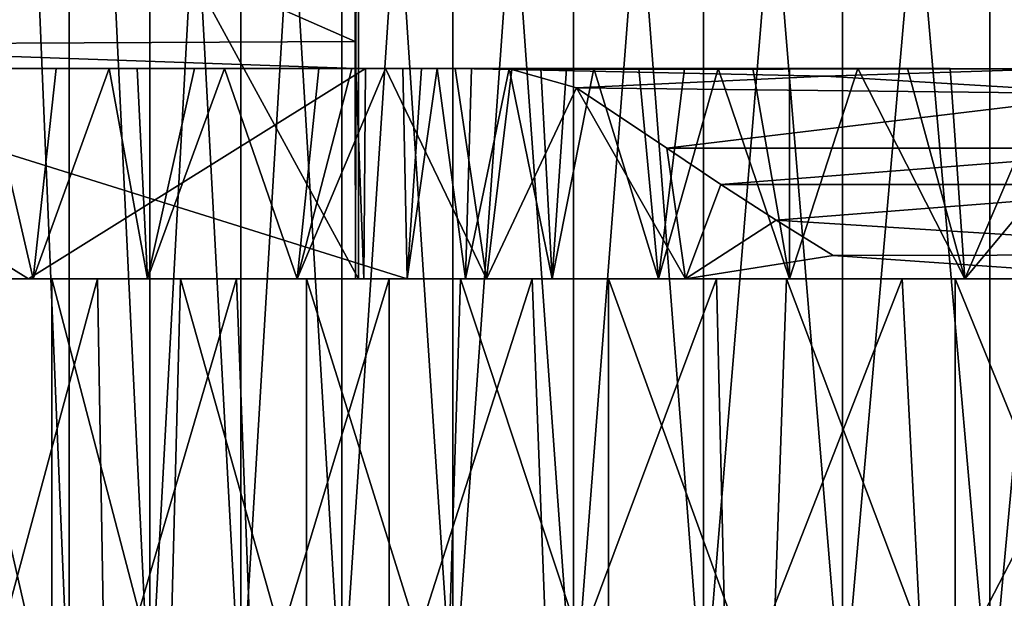
# Model space of a CAD drawing. Units: inches. Extents: x -3.03 to 3.03, y -2.2 to 2.22.
# Drawn here: x -2.26 to -1.69, y -0.35 to -0.02 of the extents above; entities that cross this region are included whole.
import ezdxf

# ---------------------------------------------------------------- set-up
doc = ezdxf.new("R2010")
doc.units = ezdxf.units.IN
doc.layers.get('0').update_dxf_attribs({"true_color": 0xc2ced6})

msp = doc.modelspace()

# ---------------------------------------------------------------- linework, layer by layer
for points in [[(-2.45878, 0.55258), (-2.45909, -0.16931), (-2.06501, -0.1693), (-2.45878, 0.55258)], [(-2.06501, -0.1693), (-2.06534, 0.55255), (-2.45878, 0.55258), (-2.06501, -0.1693)], [(-2.27387, 0.55168), (-2.27387, -0.4252), (-2.23296, -0.4252), (-2.27387, 0.55168)], [(-2.23296, -0.4252), (-2.23296, 0.55168), (-2.27387, 0.55168), (-2.23296, -0.4252)], [(-2.27387, 0.55168), (-2.23296, 0.55168), (-2.23296, -0.4252), (-2.27387, 0.55168)], [(-2.23296, -0.4252), (-2.27387, -0.4252), (-2.27387, 0.55168), (-2.23296, -0.4252)], [(-2.23296, 0.55168), (-2.23296, -0.4252), (-2.18609, -0.4252), (-2.23296, 0.55168)], [(-2.18609, -0.4252), (-2.18609, 0.55168), (-2.23296, 0.55168), (-2.18609, -0.4252)], [(-2.23296, 0.55168), (-2.18609, 0.55168), (-2.18609, -0.4252), (-2.23296, 0.55168)], [(-2.18609, -0.4252), (-2.23296, -0.4252), (-2.23296, 0.55168), (-2.18609, -0.4252)], [(-2.13328, 0.55168), (-2.18609, 0.55168), (-2.18609, -0.4252), (-2.13328, 0.55168)], [(-2.18609, -0.4252), (-2.13328, -0.4252), (-2.13328, 0.55168), (-2.18609, -0.4252)], [(-2.18609, 0.55168), (-2.13328, 0.55168), (-2.13328, -0.4252), (-2.18609, 0.55168)], [(-2.13328, -0.4252), (-2.18609, -0.4252), (-2.18609, 0.55168), (-2.13328, -0.4252)], [(-2.07459, 0.55168), (-2.13328, 0.55168), (-2.13328, -0.4252), (-2.07459, 0.55168)], [(-2.13328, -0.4252), (-2.07459, -0.4252), (-2.07459, 0.55168), (-2.13328, -0.4252)], [(-2.13328, 0.55168), (-2.07459, 0.55168), (-2.07459, -0.4252), (-2.13328, 0.55168)], [(-2.07459, -0.4252), (-2.13328, -0.4252), (-2.13328, 0.55168), (-2.07459, -0.4252)], [(-2.01011, 0.55168), (-2.07459, 0.55168), (-2.07459, -0.4252), (-2.01011, 0.55168)], [(-2.07459, -0.4252), (-2.01011, -0.4252), (-2.01011, 0.55168), (-2.07459, -0.4252)], [(-2.07459, 0.55168), (-2.01011, 0.55168), (-2.01011, -0.4252), (-2.07459, 0.55168)], [(-2.01011, -0.4252), (-2.07459, -0.4252), (-2.07459, 0.55168), (-2.01011, -0.4252)], [(-2.06731, 0.1569), (-2.06534, 0.55255), (-2.06669, -0.1693), (-2.06731, 0.1569)], [(-2.06534, 0.55255), (-2.06501, -0.1693), (-2.06669, -0.1693), (-2.06534, 0.55255)], [(-1.94, 0.55168), (-2.01011, 0.55168), (-2.01011, -0.4252), (-1.94, 0.55168)], [(-2.01011, -0.4252), (-1.94, -0.4252), (-1.94, 0.55168), (-2.01011, -0.4252)], [(-2.01011, 0.55168), (-1.94, 0.55168), (-1.94, -0.4252), (-2.01011, 0.55168)], [(-1.94, -0.4252), (-2.01011, -0.4252), (-2.01011, 0.55168), (-1.94, -0.4252)], [(-1.86447, 0.55168), (-1.94, 0.55168), (-1.94, -0.4252), (-1.86447, 0.55168)], [(-1.94, -0.4252), (-1.86447, -0.4252), (-1.86447, 0.55168), (-1.94, -0.4252)], [(-1.94, 0.55168), (-1.86447, 0.55168), (-1.86447, -0.4252), (-1.94, 0.55168)], [(-1.86447, -0.4252), (-1.94, -0.4252), (-1.94, 0.55168), (-1.86447, -0.4252)], [(-1.78376, 0.55168), (-1.86447, 0.55168), (-1.86447, -0.4252), (-1.78376, 0.55168)], [(-1.86447, -0.4252), (-1.78376, -0.4252), (-1.78376, 0.55168), (-1.86447, -0.4252)], [(-1.86447, 0.55168), (-1.78376, 0.55168), (-1.78376, -0.4252), (-1.86447, 0.55168)], [(-1.78376, -0.4252), (-1.86447, -0.4252), (-1.86447, 0.55168), (-1.78376, -0.4252)], [(-1.69817, 0.55168), (-1.78376, 0.55168), (-1.78376, -0.4252), (-1.69817, 0.55168)], [(-1.78376, -0.4252), (-1.69817, -0.4252), (-1.69817, 0.55168), (-1.78376, -0.4252)], [(-1.78376, 0.55168), (-1.69817, 0.55168), (-1.69817, -0.4252), (-1.78376, 0.55168)], [(-1.69817, -0.4252), (-1.78376, -0.4252), (-1.78376, 0.55168), (-1.69817, -0.4252)], [(-1.60803, 0.55168), (-1.69817, 0.55168), (-1.69817, -0.4252), (-1.60803, 0.55168)], [(-1.69817, -0.4252), (-1.60803, -0.4252), (-1.60803, 0.55168), (-1.69817, -0.4252)], [(-1.60803, 0.55168), (-1.60803, -0.4252), (-1.69817, -0.4252), (-1.60803, 0.55168)], [(-1.69817, -0.4252), (-1.69817, 0.55168), (-1.60803, 0.55168), (-1.69817, -0.4252)], [(-2.46069, 0.14147), (-2.06731, 0.1569), (-2.06692, -0.03155), (-2.46069, 0.14147)], [(-2.06731, 0.1569), (-2.06669, -0.1693), (-2.06692, -0.03155), (-2.06731, 0.1569)], [(-2.06692, -0.03155), (-2.46068, -0.03345), (-2.46069, 0.14147), (-2.06692, -0.03155)], [(-2.06653, -0.04726), (-2.46068, -0.03345), (-2.06692, -0.03155), (-2.06653, -0.04726)], [(-2.45777, -0.04726), (-2.46068, -0.03345), (-2.06653, -0.04726), (-2.45777, -0.04726)], [(-2.06669, -0.1693), (-2.06653, -0.04726), (-2.06692, -0.03155), (-2.06669, -0.1693)], [(-2.0608, -0.04724), (-2.45297, -0.04725), (-2.45777, -0.04726), (-2.0608, -0.04724)], [(-2.45777, -0.04726), (-2.06653, -0.04726), (-2.0608, -0.04724), (-2.45777, -0.04726)], [(-2.25675, -0.1693), (-2.45298, -0.1693), (-2.45297, -0.04725), (-2.25675, -0.1693)], [(-2.0608, -0.04724), (-2.25675, -0.1693), (-2.45297, -0.04725), (-2.0608, -0.04724)], [(-2.41735, -0.04724), (-2.42728, -0.04725), (-2.03925, -0.04725), (-2.41735, -0.04724)], [(-2.42728, -0.04725), (-2.42462, -0.1693), (-2.03666, -0.1693), (-2.42728, -0.04725)], [(-2.03666, -0.1693), (-2.03925, -0.04725), (-2.42728, -0.04725), (-2.03666, -0.1693)], [(-2.40753, -0.04724), (-2.41735, -0.04724), (-2.02827, -0.04724), (-2.40753, -0.04724)], [(-2.03925, -0.04725), (-2.02827, -0.04724), (-2.41735, -0.04724), (-2.03925, -0.04725)], [(-2.02827, -0.04724), (-2.0192, -0.04724), (-2.40753, -0.04724), (-2.02827, -0.04724)], [(-2.39171, -0.04724), (-2.40753, -0.04724), (-2.0192, -0.04724), (-2.39171, -0.04724)], [(-2.0192, -0.04724), (-1.99933, -0.04725), (-2.39171, -0.04724), (-2.0192, -0.04724)], [(-2.36435, -0.04724), (-2.39171, -0.04724), (-1.99933, -0.04725), (-2.36435, -0.04724)], [(-1.99933, -0.04725), (-1.97735, -0.04725), (-2.36435, -0.04724), (-1.99933, -0.04725)], [(-1.97735, -0.04725), (-2.3433, -0.04724), (-2.36435, -0.04724), (-1.97735, -0.04725)], [(-1.95903, -0.04724), (-2.33204, -0.04724), (-2.3433, -0.04724), (-1.95903, -0.04724)], [(-1.97735, -0.04725), (-1.95903, -0.04724), (-2.3433, -0.04724), (-1.97735, -0.04725)], [(-2.33204, -0.04724), (-1.95903, -0.04724), (-1.94416, -0.04724), (-2.33204, -0.04724)], [(-1.94416, -0.04724), (-2.30841, -0.04724), (-2.33204, -0.04724), (-1.94416, -0.04724)], [(-2.25389, -0.1693), (-2.32039, -0.1693), (-2.28243, -0.04724), (-2.25389, -0.1693)], [(-1.9283, -0.04725), (-2.28243, -0.04724), (-2.30841, -0.04724), (-1.9283, -0.04725)], [(-2.30841, -0.04724), (-1.94416, -0.04724), (-1.9283, -0.04725), (-2.30841, -0.04724)], [(-1.90211, -0.04724), (-2.28243, -0.04724), (-1.9283, -0.04725), (-1.90211, -0.04724)], [(-2.24052, -0.04724), (-2.25389, -0.1693), (-2.28243, -0.04724), (-2.24052, -0.04724)], [(-2.24052, -0.04724), (-2.28243, -0.04724), (-1.90211, -0.04724), (-2.24052, -0.04724)], [(-2.25675, -0.1693), (-2.0608, -0.04724), (-2.06192, -0.1693), (-2.25675, -0.1693)], [(-2.20972, -0.04724), (-2.18752, -0.1693), (-2.25389, -0.1693), (-2.20972, -0.04724)], [(-2.25389, -0.1693), (-2.24052, -0.04724), (-2.20972, -0.04724), (-2.25389, -0.1693)], [(-2.20972, -0.04724), (-2.24052, -0.04724), (-1.87553, -0.04724), (-2.20972, -0.04724)], [(-1.90211, -0.04724), (-1.87553, -0.04724), (-2.24052, -0.04724), (-1.90211, -0.04724)], [(-1.87553, -0.04724), (-1.85603, -0.04724), (-2.20972, -0.04724), (-1.87553, -0.04724)], [(-2.19356, -0.04724), (-2.20972, -0.04724), (-1.85603, -0.04724), (-2.19356, -0.04724)], [(-2.19356, -0.04724), (-2.18752, -0.1693), (-2.20972, -0.04724), (-2.19356, -0.04724)], [(-2.16032, -0.04724), (-2.19356, -0.04724), (-1.83581, -0.04724), (-2.16032, -0.04724)], [(-1.85603, -0.04724), (-1.83581, -0.04724), (-2.19356, -0.04724), (-1.85603, -0.04724)], [(-2.16032, -0.04724), (-2.18752, -0.1693), (-2.19356, -0.04724), (-2.16032, -0.04724)], [(-2.16032, -0.04724), (-2.14283, -0.04724), (-2.18752, -0.1693), (-2.16032, -0.04724)], [(-2.10059, -0.1693), (-2.18752, -0.1693), (-2.14283, -0.04724), (-2.10059, -0.1693)], [(-1.83581, -0.04724), (-1.81461, -0.04724), (-2.16032, -0.04724), (-1.83581, -0.04724)], [(-1.81461, -0.04724), (-2.14283, -0.04724), (-2.16032, -0.04724), (-1.81461, -0.04724)], [(-2.10059, -0.1693), (-2.14283, -0.04724), (-2.08797, -0.04724), (-2.10059, -0.1693)], [(-2.14283, -0.04724), (-1.81461, -0.04724), (-1.77483, -0.04724), (-2.14283, -0.04724)], [(-1.77483, -0.04724), (-2.08797, -0.04724), (-2.14283, -0.04724), (-1.77483, -0.04724)], [(-2.06881, -0.04724), (-2.04921, -0.04724), (-2.10059, -0.1693), (-2.06881, -0.04724)], [(-2.06881, -0.04724), (-2.10059, -0.1693), (-2.08797, -0.04724), (-2.06881, -0.04724)], [(-2.04921, -0.04724), (-1.9907, -0.1693), (-2.10059, -0.1693), (-2.04921, -0.04724)], [(-1.74599, -0.04724), (-2.08797, -0.04724), (-1.77483, -0.04724), (-1.74599, -0.04724)], [(-1.74599, -0.04724), (-2.06881, -0.04724), (-2.08797, -0.04724), (-1.74599, -0.04724)], [(-2.06881, -0.04724), (-1.74599, -0.04724), (-1.72134, -0.04724), (-2.06881, -0.04724)], [(-1.72134, -0.04724), (-2.04921, -0.04724), (-2.06881, -0.04724), (-1.72134, -0.04724)], [(-2.06669, -0.1693), (-2.06192, -0.1693), (-2.06653, -0.04726), (-2.06669, -0.1693)], [(-2.06192, -0.1693), (-2.0608, -0.04724), (-2.06653, -0.04726), (-2.06192, -0.1693)], [(-1.72134, -0.04724), (-2.00884, -0.04724), (-2.04921, -0.04724), (-1.72134, -0.04724)], [(-1.9907, -0.1693), (-2.04921, -0.04724), (-2.00884, -0.04724), (-1.9907, -0.1693)], [(-2.03925, -0.04725), (-2.03666, -0.1693), (-2.02827, -0.04724), (-2.03925, -0.04725)], [(-2.03666, -0.1693), (-2.0192, -0.04724), (-2.02827, -0.04724), (-2.03666, -0.1693)], [(-2.00273, -0.1693), (-2.0192, -0.04724), (-2.03666, -0.1693), (-2.00273, -0.1693)], [(-2.00273, -0.1693), (-1.99933, -0.04725), (-2.0192, -0.04724), (-2.00273, -0.1693)], [(-2.00884, -0.04724), (-1.72134, -0.04724), (-1.66051, -0.04736), (-2.00884, -0.04724)], [(-1.66051, -0.04736), (-1.97588, -0.04776), (-2.00884, -0.04724), (-1.66051, -0.04736)], [(-2.00884, -0.04724), (-1.97588, -0.04776), (-1.9907, -0.1693), (-2.00884, -0.04724)], [(-2.00273, -0.1693), (-1.97735, -0.04725), (-1.99933, -0.04725), (-2.00273, -0.1693)], [(-2.00273, -0.1693), (-1.95247, -0.1693), (-1.97735, -0.04725), (-2.00273, -0.1693)], [(-1.93826, -0.05838), (-1.9907, -0.1693), (-1.97588, -0.04776), (-1.93826, -0.05838)], [(-1.97735, -0.04725), (-1.95247, -0.1693), (-1.95903, -0.04724), (-1.97735, -0.04725)], [(-1.97588, -0.04776), (-1.66051, -0.04736), (-1.79395, -0.0516), (-1.97588, -0.04776)], [(-1.79395, -0.0516), (-1.93826, -0.05838), (-1.97588, -0.04776), (-1.79395, -0.0516)], [(-1.95903, -0.04724), (-1.95247, -0.1693), (-1.94416, -0.04724), (-1.95903, -0.04724)], [(-1.95247, -0.1693), (-1.9283, -0.04725), (-1.94416, -0.04724), (-1.95247, -0.1693)], [(-1.89067, -0.1693), (-1.9283, -0.04725), (-1.95247, -0.1693), (-1.89067, -0.1693)], [(-1.90211, -0.04724), (-1.9283, -0.04725), (-1.89067, -0.1693), (-1.90211, -0.04724)], [(-1.87553, -0.04724), (-1.90211, -0.04724), (-1.89067, -0.1693), (-1.87553, -0.04724)], [(-1.89067, -0.1693), (-1.85603, -0.04724), (-1.87553, -0.04724), (-1.89067, -0.1693)], [(-1.85603, -0.04724), (-1.89067, -0.1693), (-1.81468, -0.1693), (-1.85603, -0.04724)], [(-1.81468, -0.1693), (-1.83581, -0.04724), (-1.85603, -0.04724), (-1.81468, -0.1693)], [(-1.81461, -0.04724), (-1.83581, -0.04724), (-1.81468, -0.1693), (-1.81461, -0.04724)], [(-1.81468, -0.1693), (-1.77483, -0.04724), (-1.81461, -0.04724), (-1.81468, -0.1693)], [(-1.71273, -0.1693), (-1.77483, -0.04724), (-1.81468, -0.1693), (-1.71273, -0.1693)], [(-1.79395, -0.0516), (-1.66051, -0.04736), (-1.623, -0.06203), (-1.79395, -0.0516)], [(-1.74599, -0.04724), (-1.77483, -0.04724), (-1.71273, -0.1693), (-1.74599, -0.04724)], [(-1.72134, -0.04724), (-1.74599, -0.04724), (-1.71273, -0.1693), (-1.72134, -0.04724)], [(-1.66051, -0.04736), (-1.72134, -0.04724), (-1.71273, -0.1693), (-1.66051, -0.04736)], [(-1.71273, -0.1693), (-1.623, -0.06203), (-1.66051, -0.04736), (-1.71273, -0.1693)], [(-1.93826, -0.05838), (-1.79395, -0.0516), (-1.623, -0.06203), (-1.93826, -0.05838)], [(-1.9907, -0.1693), (-1.93826, -0.05838), (-1.87507, -0.1693), (-1.9907, -0.1693)], [(-1.88591, -0.09346), (-1.93826, -0.05838), (-1.623, -0.06203), (-1.88591, -0.09346)], [(-1.88591, -0.09346), (-1.87507, -0.1693), (-1.93826, -0.05838), (-1.88591, -0.09346)], [(-1.623, -0.06203), (-1.58426, -0.09343), (-1.88591, -0.09346), (-1.623, -0.06203)], [(-1.71273, -0.1693), (-1.59377, -0.1693), (-1.623, -0.06203), (-1.71273, -0.1693)], [(-1.85448, -0.11458), (-1.88591, -0.09346), (-1.58426, -0.09343), (-1.85448, -0.11458)], [(-1.87507, -0.1693), (-1.88591, -0.09346), (-1.85448, -0.11458), (-1.87507, -0.1693)], [(-1.58426, -0.09343), (-1.55777, -0.11457), (-1.85448, -0.11458), (-1.58426, -0.09343)], [(-1.82225, -0.13539), (-1.87507, -0.1693), (-1.85448, -0.11458), (-1.82225, -0.13539)], [(-1.82225, -0.13539), (-1.85448, -0.11458), (-1.55777, -0.11457), (-1.82225, -0.13539)], [(-1.55777, -0.11457), (-1.50344, -0.15521), (-1.82225, -0.13539), (-1.55777, -0.11457)], [(-1.87507, -0.1693), (-1.82225, -0.13539), (-1.78921, -0.1559), (-1.87507, -0.1693)], [(-1.82225, -0.13539), (-1.50344, -0.15521), (-1.78921, -0.1559), (-1.82225, -0.13539)], [(-1.59377, -0.1693), (-1.87507, -0.1693), (-1.78921, -0.1559), (-1.59377, -0.1693)], [(-1.78921, -0.1559), (-1.50344, -0.15521), (-1.59377, -0.1693), (-1.78921, -0.1559)], [(-0.54233, -0.1693), (-2.57548, -0.1693), (0, -0.1693), (-0.54233, -0.1693)], [(-2.57548, -0.1693), (-2.57176, -0.1693), (0, -0.1693), (-2.57548, -0.1693)], [(-0.54233, -0.1693), (-2.56531, -0.1693), (-2.57548, -0.1693), (-0.54233, -0.1693)], [(0, -0.1693), (-2.57176, -0.1693), (-2.55651, -0.1693), (0, -0.1693)], [(-2.54053, -0.1693), (-2.56531, -0.1693), (-0.54233, -0.1693), (-2.54053, -0.1693)], [(-2.55651, -0.1693), (-2.53047, -0.1693), (0, -0.1693), (-2.55651, -0.1693)], [(-2.54053, -0.1693), (-0.54233, -0.1693), (-2.50176, -0.1693), (-2.54053, -0.1693)], [(-2.53047, -0.1693), (-2.47551, -0.1693), (0, -0.1693), (-2.53047, -0.1693)], [(-0.54233, -0.1693), (-2.44759, -0.1693), (-2.50176, -0.1693), (-0.54233, -0.1693)], [(-2.40895, -0.1693), (0, -0.1693), (-2.47551, -0.1693), (-2.40895, -0.1693)], [(-2.06501, -0.1693), (-2.45909, -0.16931), (-2.459, -0.1693), (-2.06501, -0.1693)], [(-2.459, -0.1693), (-2.25675, -0.1693), (-2.06501, -0.1693), (-2.459, -0.1693)], [(-2.45298, -0.1693), (-2.25675, -0.1693), (-2.459, -0.1693), (-2.45298, -0.1693)], [(-2.44759, -0.1693), (-0.54233, -0.1693), (-2.37917, -0.1693), (-2.44759, -0.1693)], [(-2.03666, -0.1693), (-2.42462, -0.1693), (-2.38663, -0.1693), (-2.03666, -0.1693)], [(0, -0.1693), (-2.40895, -0.1693), (-2.36244, -0.1693), (0, -0.1693)], [(-2.00273, -0.1693), (-2.38663, -0.1693), (-2.32039, -0.1693), (-2.00273, -0.1693)], [(-2.38663, -0.1693), (-2.00273, -0.1693), (-2.03666, -0.1693), (-2.38663, -0.1693)], [(-2.29551, -0.1693), (-2.37917, -0.1693), (-0.54233, -0.1693), (-2.29551, -0.1693)], [(-2.30284, -0.1693), (0, -0.1693), (-2.36244, -0.1693), (-2.30284, -0.1693)], [(-2.32039, -0.1693), (-1.95247, -0.1693), (-2.00273, -0.1693), (-2.32039, -0.1693)], [(-2.32039, -0.1693), (-2.25389, -0.1693), (-1.89067, -0.1693), (-2.32039, -0.1693)], [(-1.89067, -0.1693), (-1.95247, -0.1693), (-2.32039, -0.1693), (-1.89067, -0.1693)], [(-2.30284, -0.1693), (-2.30832, -0.4294), (-2.24305, -0.4294), (-2.30284, -0.1693)], [(-2.24305, -0.4294), (-2.24305, -0.1693), (-2.30284, -0.1693), (-2.24305, -0.4294)], [(-2.24305, -0.1693), (0, -0.1693), (-2.30284, -0.1693), (-2.24305, -0.1693)], [(-2.28693, -0.4294), (-2.29551, -0.1693), (-2.21666, -0.1693), (-2.28693, -0.4294)], [(-2.21666, -0.1693), (-2.29551, -0.1693), (-0.54233, -0.1693), (-2.21666, -0.1693)], [(-2.21666, -0.1693), (-2.21204, -0.4294), (-2.28693, -0.4294), (-2.21666, -0.1693)], [(-2.06501, -0.1693), (-2.25675, -0.1693), (-2.06669, -0.1693), (-2.06501, -0.1693)], [(-2.25675, -0.1693), (-2.06192, -0.1693), (-2.06669, -0.1693), (-2.25675, -0.1693)], [(-1.89067, -0.1693), (-2.25389, -0.1693), (-2.18752, -0.1693), (-1.89067, -0.1693)], [(-2.17514, -0.4294), (-2.16838, -0.1693), (-2.24305, -0.1693), (-2.17514, -0.4294)], [(-2.24305, -0.1693), (-2.24305, -0.4294), (-2.17514, -0.4294), (-2.24305, -0.1693)], [(-2.16838, -0.1693), (0, -0.1693), (-2.24305, -0.1693), (-2.16838, -0.1693)], [(-2.21204, -0.4294), (-2.21666, -0.1693), (-2.13586, -0.1693), (-2.21204, -0.4294)], [(-2.21666, -0.1693), (-0.54233, -0.1693), (-2.13586, -0.1693), (-2.21666, -0.1693)], [(-2.13586, -0.1693), (-2.12596, -0.4294), (-2.21204, -0.4294), (-2.13586, -0.1693)], [(-2.18752, -0.1693), (-1.81468, -0.1693), (-1.89067, -0.1693), (-2.18752, -0.1693)], [(-1.81468, -0.1693), (-2.18752, -0.1693), (-2.10059, -0.1693), (-1.81468, -0.1693)], [(-2.16838, -0.1693), (-2.17514, -0.4294), (-2.09526, -0.4294), (-2.16838, -0.1693)], [(-2.09526, -0.4294), (-2.09526, -0.1693), (-2.16838, -0.1693), (-2.09526, -0.4294)], [(0, -0.1693), (-2.16838, -0.1693), (-2.09526, -0.1693), (0, -0.1693)], [(-2.12596, -0.4294), (-2.13586, -0.1693), (-2.0472, -0.1693), (-2.12596, -0.4294)], [(-2.0472, -0.1693), (-2.13586, -0.1693), (-0.54233, -0.1693), (-2.0472, -0.1693)], [(-2.0472, -0.1693), (-2.0472, -0.4294), (-2.12596, -0.4294), (-2.0472, -0.1693)], [(-2.10059, -0.1693), (-1.71273, -0.1693), (-1.81468, -0.1693), (-2.10059, -0.1693)], [(-2.10059, -0.1693), (-1.9907, -0.1693), (-1.71273, -0.1693), (-2.10059, -0.1693)], [(-2.01377, -0.4294), (-2.00578, -0.1693), (-2.09526, -0.1693), (-2.01377, -0.4294)], [(-2.09526, -0.1693), (-2.09526, -0.4294), (-2.01377, -0.4294), (-2.09526, -0.1693)], [(-2.00578, -0.1693), (0, -0.1693), (-2.09526, -0.1693), (-2.00578, -0.1693)], [(-2.0472, -0.4294), (-2.0472, -0.1693), (-1.96415, -0.1693), (-2.0472, -0.4294)], [(-1.96415, -0.1693), (-1.95418, -0.4294), (-2.0472, -0.4294), (-1.96415, -0.1693)], [(-1.96415, -0.1693), (-2.0472, -0.1693), (-0.54233, -0.1693), (-1.96415, -0.1693)], [(-2.00578, -0.1693), (-2.01377, -0.4294), (-1.91976, -0.4294), (-2.00578, -0.1693)], [(-1.91976, -0.4294), (-1.91976, -0.1693), (-2.00578, -0.1693), (-1.91976, -0.4294)], [(-2.00578, -0.1693), (-1.91976, -0.1693), (0, -0.1693), (-2.00578, -0.1693)], [(-1.71273, -0.1693), (-1.9907, -0.1693), (-1.87507, -0.1693), (-1.71273, -0.1693)], [(-1.95418, -0.4294), (-1.96415, -0.1693), (-1.85698, -0.1693), (-1.95418, -0.4294)], [(-1.85698, -0.1693), (-1.96415, -0.1693), (-0.54233, -0.1693), (-1.85698, -0.1693)], [(-1.85698, -0.1693), (-1.85088, -0.4294), (-1.95418, -0.4294), (-1.85698, -0.1693)], [(-1.82542, -0.4294), (-1.81629, -0.1693), (-1.91976, -0.1693), (-1.82542, -0.4294)], [(-1.91976, -0.1693), (-1.91976, -0.4294), (-1.82542, -0.4294), (-1.91976, -0.1693)], [(0, -0.1693), (-1.91976, -0.1693), (-1.81629, -0.1693), (0, -0.1693)], [(-1.87507, -0.1693), (-1.59377, -0.1693), (-1.71273, -0.1693), (-1.87507, -0.1693)], [(-1.85088, -0.4294), (-1.85698, -0.1693), (-1.74912, -0.1693), (-1.85088, -0.4294)], [(-0.54233, -0.1693), (-1.74912, -0.1693), (-1.85698, -0.1693), (-0.54233, -0.1693)], [(-1.74912, -0.1693), (-1.73578, -0.4294), (-1.85088, -0.4294), (-1.74912, -0.1693)], [(-1.81629, -0.1693), (-1.82542, -0.4294), (-1.71833, -0.4294), (-1.81629, -0.1693)], [(-1.71833, -0.4294), (-1.71833, -0.1693), (-1.81629, -0.1693), (-1.71833, -0.4294)], [(-1.81629, -0.1693), (-1.71833, -0.1693), (0, -0.1693), (-1.81629, -0.1693)], [(-1.73578, -0.4294), (-1.74912, -0.1693), (-1.60126, -0.1693), (-1.73578, -0.4294)], [(-1.74912, -0.1693), (-0.54233, -0.1693), (-1.60126, -0.1693), (-1.74912, -0.1693)], [(-1.60126, -0.1693), (-1.58658, -0.4294), (-1.73578, -0.4294), (-1.60126, -0.1693)], [(-1.61243, -0.4294), (-1.60228, -0.1693), (-1.71833, -0.1693), (-1.61243, -0.4294)], [(-1.71833, -0.1693), (-1.71833, -0.4294), (-1.61243, -0.4294), (-1.71833, -0.1693)], [(0, -0.1693), (-1.71833, -0.1693), (-1.60228, -0.1693), (0, -0.1693)]]:
    msp.add_lwpolyline(points)

doc.saveas('drawing.dxf')
